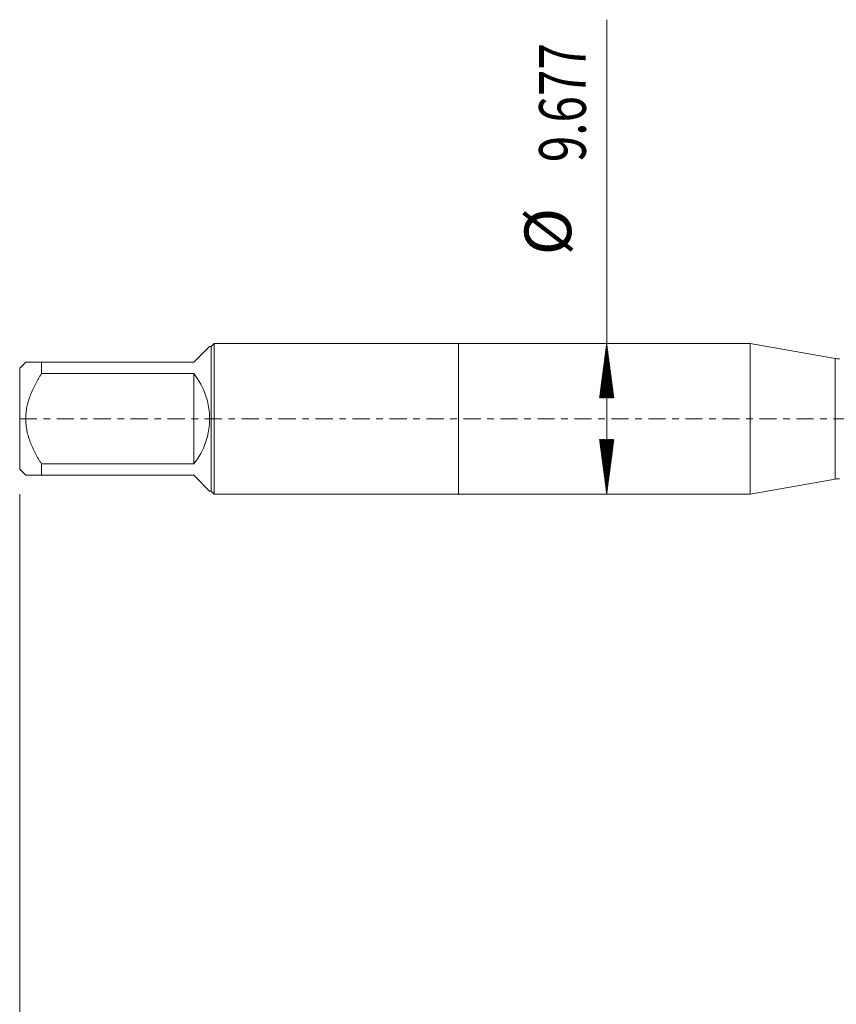
# Model space of a CAD drawing. Units: millimetres. Extents: x -28 to 82, y -82 to 33.
# Drawn here: x -28 to 24, y -38 to 26 of the extents above; entities that cross this region are included whole.
import ezdxf

# ---------------------------------------------------------------- set-up
doc = ezdxf.new("R2010")
doc.units = ezdxf.units.MM
doc.linetypes.add('CENTER', pattern=[47.5, 22, -8.5, 8.5, -8.5])
for name, color, linetype in [('1', 4, 'Continuous'), ('2', 7, 'Continuous'), ('SK1', 4, 'Continuous'), ('SK2', 7, 'Continuous'), ('SK4', 2, 'CENTER')]:
    doc.layers.add(name, color=color, linetype=linetype)
doc.styles.add('iso_b_vert', font='simplex.shx')

msp = doc.modelspace()

# ---------------------------------------------------------------- hatches: boundary and pattern name
at = {"layer": 'SK2', "lineweight": 13}
h = msp.add_hatch(dxfattribs=at)
h.set_pattern_fill('ANSI31', color=256, scale=0.0062, style=0)
h.paths.add_polyline_path([(9.5127, 4.8385), (9.9735, 1.3385), (9.052, 1.3385)])
h = msp.add_hatch(dxfattribs=at)
h.set_pattern_fill('ANSI31', color=256, scale=0.0062, style=0)
h.paths.add_polyline_path([(9.5127, -4.8385), (9.052, -1.3385), (9.9735, -1.3385)])

# ---------------------------------------------------------------- linework, layer by layer
at = {"layer": '1', "lineweight": 18}
for p, q in [((0, 4.8385), (0, -4.8385)), ((18.7139, 4.8385), (0, 4.8385)), ((18.7139, 4.8385), (18.7139, -4.8385)), ((24.1908, 3.8728), (18.7139, 4.8385)), ((18.7139, -4.8385), (24.1908, -3.8728)), ((0, -4.8385), (18.7139, -4.8385))]:
    msp.add_line(p, q, dxfattribs=at)
at = {"layer": '1', "lineweight": 13}
msp.add_line((24.1908, 3.8728), (24.1908, -3.8728), dxfattribs=at)
at = {"layer": '1', "lineweight": 18}
for centre, start, end in [((24.4512, 5.35), 260, 270), ((24.4512, -5.35), 90, 100)]:
    msp.add_arc(centre, 1.5, start, end, dxfattribs=at)
at = {"layer": '2', "lineweight": 18}
msp.add_line((-28.18, -4.8325), (-28.18, -44.5601), dxfattribs=at)
at = {"layer": 'SK1', "lineweight": 18}
for p, q in [((-17, 3.63), (-15.985, 4.645)), ((-15.882, 4.645), (-15.985, 4.645)), ((-15.6885, 4.8385), (-15.882, 4.645)), ((-15.882, 4.645), (-15.882, -4.645)), ((-15.6885, -4.8385), (-15.6885, 4.8385)), ((0, 4.8385), (-15.6885, 4.8385)), ((0, 4.8385), (0, -4.8385)), ((-27.795, 3.63), (-28.18, 3.245)), ((-28.18, 3.245), (-28.18, -3.245)), ((-26.78, 3.63), (-17, 3.63)), ((-26.78, 2.8981), (-26.78, 3.63)), ((-17, 2.8981), (-26.78, 2.8981)), ((-17, 2.8981), (-17, -2.8981)), ((-26.78, -2.8981), (-17, -2.8981)), ((-26.78, -3.63), (-26.78, -2.8981)), ((-28.18, -3.245), (-27.795, -3.63)), ((-17, -3.63), (-26.78, -3.63)), ((-17, -3.63), (-15.985, -4.645)), ((-15.985, -4.645), (-15.882, -4.645)), ((-15.882, -4.645), (-15.6885, -4.8385)), ((-15.6885, -4.8385), (0, -4.8385))]:
    msp.add_line(p, q, dxfattribs=at)
msp.add_arc((-20.63, 0), 4.645, 321.397403, 38.602597, dxfattribs=at)
for points, knots in [([(-26.78, 3.63), (-26.8486, 3.63), (-26.9155, 3.63), (-27.013, 3.63), (-27.045, 3.63), (-27.1077, 3.63), (-27.1385, 3.63), (-27.2286, 3.63), (-27.2858, 3.63), (-27.3937, 3.63), (-27.4947, 3.63), (-27.5795, 3.63), (-27.6358, 3.63), (-27.662, 3.63), (-27.6853, 3.63), (-27.7001, 3.63), (-27.7071, 3.63), (-27.7405, 3.63), (-27.7608, 3.63), (-27.7881, 3.63), (-27.795, 3.63), (-27.795, 3.63)], [0, 0, 0, 0, 0.1250126, 0.1250126, 0.1875189, 0.1875189, 0.2500252, 0.2500252, 0.3750378, 0.3750378, 0.5000504, 0.625063, 0.625063, 0.6875693, 0.7188224, 0.7188224, 0.7500756, 0.7500756, 0.8750881, 0.8750881, 1, 1, 1, 1]), ([(-26.78, -2.8981), (-26.8482, -2.7888), (-26.9147, -2.6784), (-27.0439, -2.4547), (-27.1064, -2.3414), (-27.1967, -2.1688), (-27.2261, -2.1109), (-27.2837, -1.9939), (-27.3117, -1.9351), (-27.3931, -1.7578), (-27.4438, -1.6385), (-27.5835, -1.2765), (-27.6599, -1.0298), (-27.7263, -0.712), (-27.7381, -0.648), (-27.7535, -0.5512), (-27.7582, -0.5187), (-27.7669, -0.4538), (-27.7707, -0.4213), (-27.788, -0.2591), (-27.7949, -0.1296), (-27.795, 0.1289), (-27.7881, 0.2579), (-27.7608, 0.5153), (-27.7405, 0.6437), (-27.7071, 0.804), (-27.7001, 0.836), (-27.6853, 0.8996), (-27.662, 0.9946), (-27.6358, 1.0884), (-27.5795, 1.2746), (-27.4947, 1.5188), (-27.3937, 1.7565), (-27.2858, 1.9916), (-27.2286, 2.1077), (-27.1385, 2.2802), (-27.1077, 2.3375), (-27.045, 2.4514), (-27.013, 2.5082), (-26.9155, 2.6771), (-26.8486, 2.7882), (-26.78, 2.8981)], [0, 0, 0, 0, 0.0625, 0.0625, 0.125, 0.125, 0.15625, 0.15625, 0.1875, 0.1875, 0.25, 0.25, 0.375, 0.375, 0.40625, 0.40625, 0.421875, 0.421875, 0.4375, 0.4375, 0.5, 0.5, 0.5625, 0.5625, 0.625, 0.625, 0.640625, 0.640625, 0.65625, 0.6875, 0.6875, 0.75, 0.8125, 0.8125, 0.875, 0.875, 0.90625, 0.90625, 0.9375, 0.9375, 1, 1, 1, 1]), ([(-27.795, -3.63), (-27.795, -3.63), (-27.7881, -3.63), (-27.7608, -3.63), (-27.7405, -3.63), (-27.7071, -3.63), (-27.7001, -3.63), (-27.6853, -3.63), (-27.662, -3.63), (-27.6358, -3.63), (-27.5795, -3.63), (-27.4947, -3.63), (-27.3937, -3.63), (-27.2858, -3.63), (-27.2286, -3.63), (-27.1385, -3.63), (-27.1077, -3.63), (-27.045, -3.63), (-27.013, -3.63), (-26.9155, -3.63), (-26.8486, -3.63), (-26.78, -3.63)], [0, 0, 0, 0, 0.1249142, 0.1249142, 0.2499264, 0.2499264, 0.2811795, 0.2811795, 0.3124326, 0.3749387, 0.3749387, 0.499951, 0.6249632, 0.6249632, 0.7499755, 0.7499755, 0.8124816, 0.8124816, 0.8749877, 0.8749877, 1, 1, 1, 1])]:
    msp.add_open_spline(points, degree=3, knots=knots, dxfattribs=at)
at = {"layer": 'SK2', "lineweight": 18}
msp.add_line((9.5127, -4.8385), (9.5127, 25.6212), dxfattribs=at)
at = {"layer": 'SK4', "lineweight": 18, "ltscale": 0.05}
msp.add_line((-28.18, 0), (61.92, 0), dxfattribs=at)

# ---------------------------------------------------------------- texts
at = {"layer": 'SK2', "lineweight": 18, "char_height": 3, "attachment_point": 7, "rotation": 90, "line_spacing_factor": 1.084337, "style": 'iso_b_vert'}
for s, insert in [('\\W0.7468;9.677', (8.1716, 16.4735)), ('%%c', (8.1716, 10.4969))]:
    msp.add_mtext(s, dxfattribs=dict(at, insert=insert))

doc.saveas('drawing.dxf')
